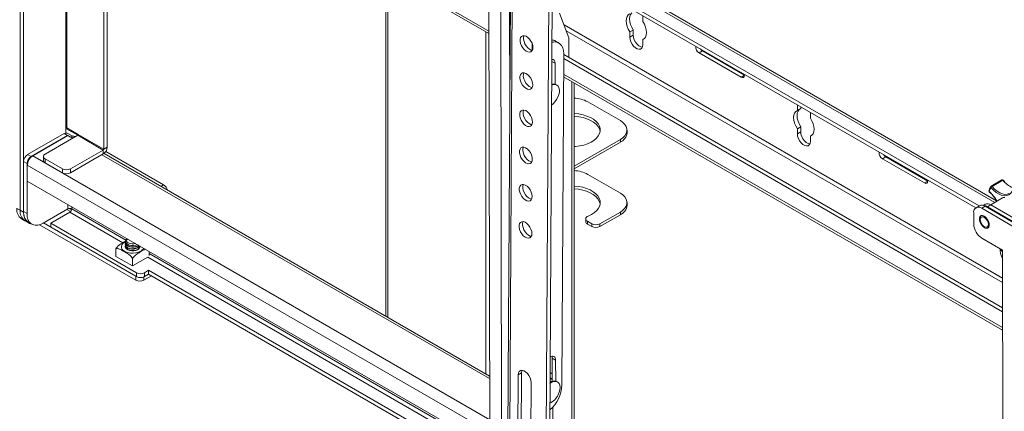
# Model space of a CAD drawing. Units: inches. Extents: x 2 to 491, y 1 to 307.
# Drawn here: x 440 to 461, y 230 to 238 of the extents above; entities that cross this region are included whole.
import ezdxf

# ---------------------------------------------------------------- set-up
doc = ezdxf.new("R2010")
doc.units = ezdxf.units.IN
doc.header["$MEASUREMENT"] = 0

msp = doc.modelspace()

# ---------------------------------------------------------------- linework, layer by layer
at = {"color": 7, "linetype": 'Continuous', "lineweight": 15}
for p, q in [((439.756, 233.893), (439.756, 244.712)), ((439.83, 244.669), (439.83, 233.85)), ((439.945, 243.479), (449.917, 237.722)), ((441.568, 242.542), (441.568, 235.219)), ((441.642, 242.499), (441.642, 235.262)), ((450.17, 239.96), (450.202, 224.427)), ((450.39, 239.887), (450.308, 225.027)), ((450.429, 239.832), (450.347, 224.972)), ((460.922, 234.1), (451.48, 239.551)), ((449.913, 239.461), (449.941, 225.938)), ((451.218, 239.377), (451.138, 224.824)), ((451.212, 224.866), (451.292, 239.419)), ((451.427, 239.252), (460.544, 233.989)), ((451.436, 239.161), (460.471, 233.946)), ((447.686, 239.01), (447.686, 231.596)), ((451.651, 237.631), (451.448, 238.164)), ((453.255, 237.987), (453.255, 238.097)), ((453.046, 237.801), (452.972, 237.758)), ((453.046, 237.801), (453.046, 237.69)), ((451.652, 237.205), (451.651, 237.631)), ((452.972, 237.758), (452.972, 237.648)), ((453.046, 237.69), (452.972, 237.648)), ((453.283, 237.611), (453.255, 237.595)), ((453.255, 237.484), (453.255, 237.595)), ((450.858, 237.497), (450.857, 237.362)), ((450.857, 237.392), (450.87, 237.399)), ((451.436, 237.519), (451.362, 237.562)), ((451.539, 237.287), (451.5, 230.108)), ((461.051, 231.779), (451.539, 237.27)), ((461.051, 231.693), (451.539, 237.185)), ((454.549, 237.346), (454.475, 237.303)), ((454.475, 237.303), (455.382, 236.78)), ((454.549, 237.346), (455.456, 236.823)), ((451.352, 236.626), (451.351, 237.079)), ((451.278, 236.619), (451.278, 236.862)), ((451.537, 236.787), (461.052, 231.294)), ((455.456, 236.823), (455.382, 236.78)), ((455.456, 236.823), (455.459, 236.821)), ((451.278, 236.666), (451.277, 236.667)), ((451.278, 236.665), (451.285, 236.662)), ((451.391, 236.607), (451.376, 236.616)), ((451.766, 229.241), (451.766, 236.655)), ((452.059, 236.245), (452.766, 235.836)), ((456.603, 236.164), (456.603, 236.178)), ((456.603, 236.054), (456.603, 236.164)), ((456.677, 236.097), (456.603, 236.054)), ((456.677, 236.097), (456.677, 236.136)), ((456.885, 236.016), (456.885, 236.001)), ((456.885, 236.001), (456.885, 235.891)), ((440.748, 235.534), (440.748, 235.68)), ((441.005, 235.519), (440.748, 235.667)), ((441.016, 235.538), (440.769, 235.68)), ((456.677, 235.705), (456.603, 235.662)), ((456.603, 235.552), (456.603, 235.662)), ((456.677, 235.594), (456.677, 235.705)), ((439.918, 235.104), (440.706, 235.558)), ((440.78, 235.516), (439.992, 235.061)), ((440.027, 235.073), (440.787, 235.512)), ((440.294, 235.109), (441.005, 235.519)), ((440.706, 235.558), (440.78, 235.516)), ((440.895, 235.497), (440.748, 235.582)), ((440.78, 235.507), (440.78, 235.516)), ((440.787, 235.512), (440.847, 235.477)), ((440.847, 235.477), (440.857, 235.483)), ((440.948, 235.486), (440.94, 235.491)), ((441.005, 235.519), (441.558, 235.2)), ((441.568, 235.219), (441.016, 235.538)), ((452.766, 235.428), (451.768, 234.853)), ((452.766, 235.367), (452.766, 235.428)), ((452.912, 235.571), (452.912, 235.632)), ((456.677, 235.594), (456.603, 235.552)), ((456.914, 235.515), (456.885, 235.499)), ((456.885, 235.499), (456.885, 235.388)), ((441.642, 235.262), (441.568, 235.219)), ((452.766, 235.367), (451.768, 234.792)), ((439.918, 235.104), (439.992, 235.061)), ((440.258, 235.058), (440.258, 234.973)), ((440.67, 234.79), (440.294, 235.007)), ((440.294, 235.007), (440.294, 234.921)), ((441.558, 235.2), (440.847, 234.79)), ((441.558, 235.115), (440.847, 234.705)), ((441.558, 235.2), (441.558, 235.115)), ((449.932, 230.3), (441.573, 235.125)), ((442.865, 234.445), (441.612, 235.169)), ((458.525, 235.051), (458.451, 235.008)), ((458.451, 235.008), (459.357, 234.485)), ((458.525, 235.051), (459.431, 234.528)), ((439.904, 234.908), (439.83, 234.951)), ((439.83, 233.864), (439.83, 234.951)), ((439.904, 233.822), (439.904, 234.908)), ((439.911, 234.528), (439.911, 234.872)), ((440.67, 234.705), (440.294, 234.921)), ((440.67, 234.705), (440.67, 234.79)), ((440.847, 234.79), (440.847, 234.705)), ((451.768, 234.853), (451.766, 234.851)), ((451.768, 234.792), (451.768, 234.853)), ((452.766, 234.264), (452.059, 234.672)), ((439.911, 234.528), (449.935, 228.742)), ((459.431, 234.528), (459.357, 234.485)), ((459.431, 234.528), (459.434, 234.526)), ((461.035, 234.553), (460.805, 234.419)), ((461.056, 234.544), (460.826, 234.411)), ((461.052, 234.161), (460.797, 234.013)), ((439.682, 233.935), (439.756, 233.893)), ((452.912, 233.999), (452.912, 234.06)), ((460.551, 233.993), (460.477, 233.95)), ((460.676, 233.981), (460.602, 233.938)), ((461.306, 233.531), (460.602, 233.938)), ((460.672, 234.025), (460.629, 234)), ((461.38, 233.574), (460.676, 233.981)), ((460.797, 234.013), (460.723, 233.97)), ((461.276, 233.651), (460.723, 233.97)), ((461.35, 233.694), (460.797, 234.013)), ((439.756, 233.893), (439.83, 233.85)), ((439.83, 233.864), (439.904, 233.822)), ((440.79, 233.925), (440.257, 233.617)), ((440.418, 233.612), (440.832, 233.851)), ((452.766, 233.856), (452.324, 233.601)), ((452.324, 233.54), (452.766, 233.795)), ((452.766, 233.795), (452.766, 233.856)), ((460.426, 233.836), (460.426, 233.595)), ((439.786, 233.706), (439.86, 233.664)), ((439.86, 233.664), (439.933, 233.621)), ((439.934, 233.635), (440.007, 233.593)), ((442.261, 232.378), (440.176, 233.581)), ((442.261, 232.463), (440.259, 233.619)), ((442.275, 232.541), (440.418, 233.612)), ((440.418, 233.612), (440.418, 233.527)), ((440.418, 233.527), (442.275, 232.455)), ((452.015, 233.707), (452.015, 233.646)), ((452.147, 233.601), (452.051, 233.656)), ((452.051, 233.656), (452.051, 233.595)), ((452.147, 233.54), (452.051, 233.595)), ((452.147, 233.54), (452.147, 233.601)), ((452.324, 233.601), (452.324, 233.54)), ((442.034, 233.191), (442.034, 233.182)), ((442.034, 233.151), (442.034, 233.143)), ((442.034, 233.112), (442.034, 233.104)), ((442.349, 233.104), (442.349, 233.112)), ((460.603, 233.289), (461.049, 233.032)), ((441.83, 232.895), (441.83, 233.059)), ((441.83, 233.059), (441.83, 232.895)), ((441.83, 232.895), (442.191, 232.686)), ((442.192, 232.686), (442.522, 232.876)), ((442.553, 233.003), (442.553, 232.911)), ((461.002, 233.059), (461.002, 233.012)), ((461.049, 233.032), (461.076, 219.51)), ((442.191, 232.85), (442.191, 232.686)), ((442.192, 232.686), (442.192, 232.85)), ((442.261, 232.463), (442.267, 232.46)), ((442.261, 232.378), (442.261, 232.463)), ((442.275, 232.455), (442.275, 232.541)), ((442.438, 232.378), (442.6, 232.472)), ((442.451, 232.541), (442.54, 232.592)), ((442.451, 232.541), (442.451, 232.455)), ((442.451, 232.455), (442.54, 232.507)), ((449.936, 228.322), (442.54, 232.592)), ((442.54, 232.507), (442.54, 232.592)), ((449.936, 228.237), (442.54, 232.507)), ((451.29, 230.687), (451.364, 230.644)), ((451.291, 230.184), (451.29, 230.687)), ((451.365, 230.191), (451.364, 230.644)), ((450.551, 230.325), (450.539, 228.277)), ((450.625, 230.367), (450.551, 230.325)), ((450.625, 230.367), (450.613, 228.319)), ((451.273, 230.361), (451.242, 230.379)), ((450.822, 228.114), (450.834, 230.161)), ((451.241, 230.258), (451.254, 230.252)), ((451.291, 230.231), (451.254, 230.252)), ((451.404, 230.172), (451.39, 230.181)), ((451.305, 228.294), (451.303, 229.63))]:
    msp.add_line(p, q, dxfattribs=at)
at = {"color": 8, "linetype": 'Continuous', "lineweight": 15}
for p, q in [((449.916, 237.778), (439.911, 243.554)), ((440.748, 243.012), (440.748, 235.68)), ((440.769, 235.68), (440.769, 243.003)), ((450.36, 239.96), (450.368, 236.005)), ((451.432, 239.523), (460.887, 234.065)), ((447.726, 238.987), (447.726, 231.573)), ((461.05, 232.423), (451.545, 237.91)), ((451.593, 237.784), (461.05, 232.325)), ((449.851, 237.76), (449.851, 230.347)), ((451.279, 237.121), (451.351, 237.079)), ((461.052, 231.35), (451.537, 236.843)), ((451.711, 229.273), (451.711, 236.686)), ((456.615, 236.171), (456.603, 236.164)), ((440.857, 235.483), (440.9, 235.458)), ((440.027, 235.073), (449.934, 229.354)), ((441.526, 235.097), (449.932, 230.244)), ((439.911, 234.872), (449.934, 229.085)), ((451.768, 234.853), (451.766, 234.854)), ((442.808, 234.412), (442.865, 234.445)), ((440.79, 234.021), (440.79, 233.925)), ((440.871, 233.902), (440.817, 233.934)), ((440.875, 233.972), (440.875, 233.925)), ((440.85, 233.866), (440.769, 233.913)), ((440.832, 233.851), (441.98, 233.189)), ((440.875, 233.925), (442.047, 233.248)), ((442.522, 232.876), (449.935, 228.597)), ((442.553, 232.956), (449.935, 228.695)), ((461.025, 233.026), (461.002, 233.012)), ((442.438, 232.449), (442.438, 232.378))]:
    msp.add_line(p, q, dxfattribs=at)
at = {"color": 7, "linetype": 'Continuous', "lineweight": 15, "flags": 128}
for points in [[(452.972, 238.15), (452.938, 238.129), (452.913, 238.096), (452.897, 238.052), (452.892, 238), (452.897, 237.941), (452.913, 237.88), (452.938, 237.817), (452.972, 237.758)], [(453.017, 238.176), (453.012, 238.172), (452.987, 238.139), (452.971, 238.095), (452.966, 238.043), (452.971, 237.984), (452.987, 237.922), (453.012, 237.86), (453.046, 237.801)], [(453.255, 237.595), (453.288, 237.615), (453.313, 237.649), (453.329, 237.692), (453.334, 237.745), (453.329, 237.803), (453.313, 237.865), (453.288, 237.927), (453.255, 237.987)], [(450.871, 237.419), (450.866, 237.465), (450.852, 237.514), (450.828, 237.562), (450.797, 237.605), (450.761, 237.641), (450.723, 237.666), (450.686, 237.678), (450.652, 237.677), (450.625, 237.663), (450.605, 237.637), (450.594, 237.601), (450.594, 237.557), (450.604, 237.509), (450.623, 237.46), (450.651, 237.414), (450.685, 237.374), (450.722, 237.344), (450.76, 237.325), (450.795, 237.319), (450.827, 237.326), (450.851, 237.347), (450.866, 237.378), (450.871, 237.419)], [(450.679, 237.679), (450.668, 237.643), (450.668, 237.599), (450.678, 237.551), (450.697, 237.502), (450.725, 237.456), (450.759, 237.416), (450.796, 237.386), (450.834, 237.367), (450.86, 237.361)], [(452.972, 237.648), (452.977, 237.598), (452.994, 237.546), (453.021, 237.496), (453.054, 237.451), (453.093, 237.416), (453.133, 237.393), (453.172, 237.384), (453.206, 237.389), (453.232, 237.409), (453.249, 237.442), (453.255, 237.484)], [(453.046, 237.69), (453.051, 237.641), (453.068, 237.589), (453.095, 237.539), (453.128, 237.494), (453.167, 237.459), (453.207, 237.436), (453.243, 237.426)], [(451.539, 237.287), (451.534, 237.355), (451.519, 237.415), (451.493, 237.465), (451.458, 237.503), (451.415, 237.529), (451.365, 237.541), (451.309, 237.54), (451.281, 237.534)], [(454.503, 237.391), (454.52, 237.37), (454.549, 237.346)], [(451.351, 237.079), (451.346, 237.116), (451.332, 237.144), (451.309, 237.161), (451.28, 237.165), (451.279, 237.165)], [(450.867, 236.612), (450.862, 236.659), (450.847, 236.708), (450.823, 236.756), (450.793, 236.799), (450.757, 236.835), (450.719, 236.859), (450.682, 236.872), (450.648, 236.871), (450.62, 236.857), (450.6, 236.831), (450.59, 236.795), (450.59, 236.751), (450.6, 236.702), (450.619, 236.653), (450.647, 236.607), (450.68, 236.568), (450.717, 236.537), (450.755, 236.519), (450.791, 236.513), (450.822, 236.52), (450.846, 236.54), (450.862, 236.572), (450.867, 236.612)], [(450.674, 236.873), (450.664, 236.837), (450.663, 236.793), (450.673, 236.744), (450.693, 236.696), (450.721, 236.65), (450.754, 236.61), (450.791, 236.58), (450.829, 236.561), (450.855, 236.555)], [(455.382, 236.78), (455.411, 236.77), (455.436, 236.774), (455.453, 236.794), (455.459, 236.824), (455.458, 236.84)], [(451.276, 236.603), (451.318, 236.617), (451.357, 236.619), (451.391, 236.608), (451.418, 236.584), (451.436, 236.55), (451.445, 236.506), (451.444, 236.456), (451.433, 236.402), (451.413, 236.346), (451.384, 236.292), (451.349, 236.243), (451.309, 236.201), (451.274, 236.174)], [(456.677, 235.705), (456.643, 235.764), (456.618, 235.826), (456.602, 235.888), (456.597, 235.946), (456.602, 235.999), (456.618, 236.043), (456.643, 236.076), (456.648, 236.08)], [(450.863, 235.806), (450.858, 235.853), (450.843, 235.902), (450.819, 235.95), (450.788, 235.993), (450.752, 236.028), (450.715, 236.053), (450.677, 236.066), (450.644, 236.065), (450.616, 236.051), (450.596, 236.025), (450.585, 235.988), (450.585, 235.944), (450.595, 235.896), (450.615, 235.847), (450.642, 235.801), (450.676, 235.762), (450.713, 235.731), (450.751, 235.712), (450.787, 235.706), (450.818, 235.714), (450.842, 235.734), (450.857, 235.766), (450.863, 235.806)], [(450.67, 236.067), (450.659, 236.03), (450.659, 235.986), (450.669, 235.938), (450.689, 235.889), (450.716, 235.843), (450.75, 235.804), (450.787, 235.773), (450.825, 235.754), (450.851, 235.749)], [(451.766, 235.273), (451.793, 235.275), (451.886, 235.287), (451.974, 235.307), (452.057, 235.334), (452.131, 235.368), (452.195, 235.409), (452.248, 235.454), (452.289, 235.504), (452.316, 235.556), (452.329, 235.61), (452.327, 235.665), (452.312, 235.719), (452.282, 235.771), (452.239, 235.82), (452.183, 235.865), (452.117, 235.904), (452.041, 235.937), (451.957, 235.962), (451.868, 235.981), (451.775, 235.991), (451.766, 235.991)], [(451.766, 235.93), (451.775, 235.93), (451.868, 235.92), (451.957, 235.901), (452.041, 235.876), (452.117, 235.843), (452.183, 235.804), (452.239, 235.759), (452.282, 235.71), (452.312, 235.658), (452.327, 235.604), (452.328, 235.602)], [(456.603, 235.662), (456.569, 235.721), (456.544, 235.783), (456.528, 235.845), (456.523, 235.904), (456.528, 235.956), (456.544, 236), (456.569, 236.033), (456.603, 236.054)], [(456.885, 235.891), (456.919, 235.831), (456.944, 235.769), (456.96, 235.707), (456.965, 235.649), (456.96, 235.596), (456.944, 235.552), (456.919, 235.519), (456.885, 235.499)], [(452.766, 235.428), (452.822, 235.467), (452.865, 235.51), (452.895, 235.558), (452.91, 235.607), (452.91, 235.658), (452.895, 235.707), (452.865, 235.754), (452.822, 235.798), (452.766, 235.836)], [(456.885, 235.388), (456.88, 235.346), (456.863, 235.313), (456.837, 235.293), (456.803, 235.288), (456.764, 235.297), (456.724, 235.32), (456.685, 235.355), (456.651, 235.4), (456.625, 235.45), (456.608, 235.502), (456.603, 235.552)], [(456.874, 235.33), (456.838, 235.339), (456.798, 235.363), (456.759, 235.398), (456.725, 235.443), (456.699, 235.493), (456.682, 235.545), (456.677, 235.594)], [(450.858, 235), (450.853, 235.047), (450.838, 235.096), (450.815, 235.143), (450.784, 235.187), (450.748, 235.222), (450.71, 235.247), (450.673, 235.259), (450.639, 235.259), (450.611, 235.245), (450.591, 235.218), (450.581, 235.182), (450.581, 235.138), (450.591, 235.09), (450.61, 235.041), (450.638, 234.995), (450.671, 234.955), (450.708, 234.925), (450.746, 234.906), (450.782, 234.9), (450.813, 234.908), (450.837, 234.928), (450.853, 234.959), (450.858, 235)], [(450.665, 235.26), (450.655, 235.224), (450.655, 235.18), (450.665, 235.132), (450.684, 235.083), (450.712, 235.037), (450.745, 234.997), (450.782, 234.967), (450.82, 234.948), (450.846, 234.943)], [(458.478, 235.096), (458.495, 235.075), (458.525, 235.051)], [(451.768, 234.792), (451.766, 234.79), (451.766, 234.79)], [(450.854, 234.194), (450.849, 234.24), (450.834, 234.289), (450.81, 234.337), (450.779, 234.38), (450.744, 234.416), (450.706, 234.441), (450.669, 234.453), (450.635, 234.452), (450.607, 234.438), (450.587, 234.412), (450.576, 234.376), (450.576, 234.332), (450.586, 234.284), (450.606, 234.235), (450.633, 234.189), (450.667, 234.149), (450.704, 234.119), (450.742, 234.1), (450.778, 234.094), (450.809, 234.101), (450.833, 234.122), (450.848, 234.153), (450.854, 234.194)], [(450.661, 234.454), (450.65, 234.418), (450.65, 234.374), (450.66, 234.326), (450.68, 234.277), (450.707, 234.231), (450.741, 234.191), (450.778, 234.161), (450.816, 234.142), (450.842, 234.136)], [(452.067, 233.766), (452.14, 233.801), (452.203, 233.842), (452.254, 233.888), (452.293, 233.938), (452.318, 233.99), (452.329, 234.044), (452.326, 234.099), (452.309, 234.153), (452.278, 234.204), (452.234, 234.252), (452.178, 234.296), (452.11, 234.335), (452.034, 234.367), (451.95, 234.392), (451.86, 234.41), (451.767, 234.419), (451.766, 234.419)], [(459.357, 234.485), (459.387, 234.475), (459.412, 234.48), (459.428, 234.499), (459.434, 234.529), (459.433, 234.545)], [(461.276, 234.362), (461.258, 234.306), (461.229, 234.262), (461.191, 234.229), (461.145, 234.211), (461.093, 234.206), (461.035, 234.217), (460.976, 234.241), (460.915, 234.278), (460.856, 234.328), (460.8, 234.388)], [(451.766, 234.358), (451.767, 234.358), (451.86, 234.349), (451.95, 234.331), (452.034, 234.306), (452.11, 234.274), (452.178, 234.235), (452.234, 234.191), (452.278, 234.143), (452.309, 234.092), (452.326, 234.038), (452.328, 234.03)], [(452.766, 233.856), (452.822, 233.895), (452.865, 233.938), (452.895, 233.985), (452.91, 234.035), (452.91, 234.085), (452.895, 234.135), (452.865, 234.182), (452.822, 234.226), (452.766, 234.264)], [(461.052, 234.161), (461.067, 234.168), (461.104, 234.172)], [(439.83, 233.85), (439.835, 233.782), (439.851, 233.723), (439.877, 233.673), (439.913, 233.635), (439.956, 233.61), (439.995, 233.6)], [(439.904, 233.822), (439.909, 233.754), (439.925, 233.694), (439.951, 233.645), (439.987, 233.607), (440.03, 233.582), (440.081, 233.57), (440.137, 233.572), (440.196, 233.588), (440.257, 233.617)], [(452.067, 233.766), (452.047, 233.756), (452.031, 233.743), (452.02, 233.729), (452.015, 233.713), (452.016, 233.698), (452.022, 233.682), (452.034, 233.668), (452.051, 233.656)], [(460.568, 233.693), (460.573, 233.724), (460.588, 233.746), (460.611, 233.755), (460.64, 233.751), (460.671, 233.733), (460.699, 233.704), (460.723, 233.668), (460.738, 233.629), (460.744, 233.591), (460.738, 233.559), (460.723, 233.538), (460.7, 233.529), (460.671, 233.533), (460.641, 233.551), (460.612, 233.579), (460.588, 233.616), (460.573, 233.655), (460.568, 233.693)], [(450.849, 233.388), (450.844, 233.434), (450.829, 233.483), (450.806, 233.531), (450.775, 233.574), (450.739, 233.61), (450.701, 233.634), (450.664, 233.647), (450.63, 233.646), (450.602, 233.632), (450.582, 233.606), (450.572, 233.57), (450.572, 233.526), (450.582, 233.477), (450.601, 233.429), (450.629, 233.383), (450.662, 233.343), (450.7, 233.312), (450.737, 233.294), (450.773, 233.288), (450.804, 233.295), (450.828, 233.315), (450.844, 233.347), (450.849, 233.388)], [(450.656, 233.648), (450.646, 233.612), (450.646, 233.568), (450.656, 233.52), (450.675, 233.471), (450.703, 233.425), (450.736, 233.385), (450.773, 233.355), (450.811, 233.336), (450.837, 233.33)], [(442.32, 233.138), (442.303, 233.126), (442.265, 233.11), (442.221, 233.101), (442.174, 233.1), (442.129, 233.107), (442.089, 233.122), (442.058, 233.142), (442.04, 233.167), (442.034, 233.194), (442.039, 233.213)], [(442.326, 233.134), (442.303, 233.118), (442.265, 233.102), (442.221, 233.093), (442.174, 233.092), (442.129, 233.099), (442.089, 233.113), (442.058, 233.134), (442.04, 233.159), (442.034, 233.182)], [(442.303, 233.087), (442.265, 233.071), (442.221, 233.062), (442.174, 233.061), (442.129, 233.068), (442.089, 233.082), (442.058, 233.103), (442.04, 233.128), (442.034, 233.154), (442.037, 233.167)], [(442.303, 233.078), (442.265, 233.062), (442.221, 233.053), (442.174, 233.052), (442.129, 233.059), (442.089, 233.074), (442.058, 233.094), (442.04, 233.119), (442.034, 233.143)], [(442.303, 233.047), (442.265, 233.031), (442.221, 233.022), (442.174, 233.021), (442.129, 233.028), (442.089, 233.043), (442.058, 233.063), (442.04, 233.088), (442.034, 233.115), (442.037, 233.127)], [(442.303, 233.039), (442.265, 233.023), (442.221, 233.014), (442.174, 233.013), (442.129, 233.02), (442.089, 233.034), (442.058, 233.055), (442.04, 233.08), (442.034, 233.103)], [(442.077, 233.278), (442.055, 233.26), (442.04, 233.233), (442.04, 233.205), (442.055, 233.179), (442.083, 233.157), (442.122, 233.14), (442.168, 233.132), (442.216, 233.132), (442.261, 233.14), (442.293, 233.153)], [(442.342, 233.125), (442.331, 233.109), (442.303, 233.087)], [(442.345, 233.123), (442.331, 233.1), (442.303, 233.078)], [(461.006, 233.057), (461.043, 232.992), (461.049, 232.981)], [(451.364, 230.644), (451.359, 230.681), (451.345, 230.708), (451.322, 230.725), (451.293, 230.73), (451.26, 230.722), (451.244, 230.714)], [(451.29, 230.687), (451.285, 230.723), (451.283, 230.729)], [(450.834, 230.161), (450.828, 230.211), (450.812, 230.263), (450.785, 230.313), (450.752, 230.358), (450.713, 230.394), (450.673, 230.417), (450.634, 230.426), (450.6, 230.42), (450.574, 230.4), (450.557, 230.368), (450.551, 230.325)], [(450.637, 230.426), (450.631, 230.41), (450.625, 230.367)], [(451.241, 230.238), (451.277, 230.235), (451.298, 230.227)], [(451.241, 230.137), (451.26, 230.151), (451.303, 230.174), (451.344, 230.184), (451.382, 230.181), (451.414, 230.166), (451.438, 230.139), (451.453, 230.101), (451.459, 230.055), (451.454, 230.003), (451.44, 229.948), (451.417, 229.892)]]:
    msp.add_lwpolyline(points, dxfattribs=at)
at = {"color": 8, "linetype": 'Continuous', "lineweight": 15, "flags": 128}
for points in [[(460.826, 234.411), (460.879, 234.354), (460.935, 234.307), (460.992, 234.272), (461.049, 234.249), (461.103, 234.239), (461.153, 234.244), (461.194, 234.26)], [(461.056, 234.544), (461.053, 234.548), (461.05, 234.55), (461.046, 234.552), (461.043, 234.554), (461.039, 234.554), (461.036, 234.553), (461.035, 234.553)], [(442.039, 233.213), (442.02, 233.203), (441.984, 233.176), (441.96, 233.146), (441.949, 233.112), (441.953, 233.079), (441.97, 233.046), (442, 233.017), (442.042, 232.993), (442.092, 232.976), (442.148, 232.966), (442.206, 232.964), (442.264, 232.97), (442.318, 232.984), (442.364, 233.005), (442.364, 233.005)]]:
    msp.add_lwpolyline(points, dxfattribs=at)
at = {"color": 7, "linetype": 'Continuous', "lineweight": 15}
for centre, radius, start, end in [((451.273, 237.405), 0.18, 60.5477, 87.3487), ((454.558, 237.439), 0.159, 175.76, 238.7548), ((451.325, 236.516), 0.113, 62.6376, 114.326), ((451.729, 235.633), 0.695, 61.6338, 86.9226), ((440.758, 235.66), 0.0231, 62.606, 117.3943), ((440.906, 235.415), 0.0828, 65.6904, 125.6209), ((440.993, 235.539), 0.0231, 302.62, 357.39), ((452.662, 235.596), 0.251, 294.3332, 354.3467), ((441.459, 235.27), 0.184, 302.6063, 357.3946), ((441.545, 235.22), 0.0231, 302.62, 357.39), ((440.022, 234.942), 0.192, 122.6047, 177.3955), ((440.096, 234.899), 0.192, 122.6047, 177.3955), ((440.164, 234.86), 0.253, 122.6045, 177.395), ((440.314, 235.058), 0.0546, 110.7838, 249.2166), ((458.533, 235.144), 0.159, 175.76, 238.7548), ((440.32, 234.979), 0.0629, 185.6949, 245.6253), ((440.758, 234.961), 0.192, 242.6097, 297.3901), ((440.758, 234.875), 0.192, 242.6097, 297.3901), ((451.729, 234.061), 0.695, 61.6338, 86.9226), ((442.758, 234.28), 0.197, 15.1431, 56.9151), ((461.068, 234.229), 0.311, 149.3485, 167.2676), ((460.818, 234.398), 0.025, 120.1137, 148.725), ((460.871, 234.335), 0.0882, 120.2241, 143.1022), ((461.048, 234.531), 0.025, 39.6539, 120.1137), ((460.782, 234.308), 0.025, 166.6788, 230.2605), ((439.932, 233.911), 0.251, 174.3365, 234.3514), ((440.832, 233.843), 0.0922, 62.6087, 117.3906), ((452.662, 234.024), 0.251, 294.3332, 354.3467), ((460.533, 233.853), 0.109, 50.6784, 189.3306), ((460.603, 233.883), 0.122, 53.3833, 115.3255), ((460.639, 233.836), 0.158, 57.8259, 86.6627), ((460.724, 233.912), 0.124, 53.9976, 114.7041), ((439.999, 233.865), 0.245, 173.4657, 235.2221), ((440.006, 233.868), 0.251, 174.3365, 234.3514), ((440.08, 233.84), 0.251, 174.3391, 234.3486), ((440.783, 233.929), 0.0922, 302.6044, 357.395), ((452.076, 233.652), 0.0618, 185.1142, 246.206), ((452.235, 233.772), 0.192, 242.6097, 297.3901), ((452.235, 233.711), 0.192, 242.6097, 297.3901), ((460.811, 233.614), 0.385, 182.7426, 237.4121), ((442.117, 233.237), 0.0548, 133.8643, 251.02), ((442.193, 233.367), 0.204, 242.9416, 288.6477), ((442.275, 233.116), 0.074, 292.6831, 4.2839), ((442.272, 233.11), 0.0772, 293.5037, 355.1769), ((441.884, 233.059), 0.0534, 179.8729, 180.362), ((441.884, 232.895), 0.0534, 179.8729, 180.362), ((442.192, 233.246), 0.233, 241.8868, 298.1074), ((461.296, 233.023), 0.294, 182.1737, 213.0323), ((442.192, 232.746), 0.104, 89.8136, 90.2474), ((442.192, 232.582), 0.104, 89.8136, 90.2474), ((442.363, 232.711), 0.192, 242.6097, 297.3901), ((442.363, 232.626), 0.192, 242.6097, 297.3901), ((442.349, 232.548), 0.192, 242.6104, 297.39), ((451.23, 230.287), 0.0862, 44.8702, 81.9556), ((450.715, 230.152), 0.786, 311.6533, 356.785), ((451.335, 230.046), 0.146, 68.0166, 130.3949), ((451.1, 230.032), 0.346, 293.5415, 336.2563)]:
    msp.add_arc(centre, radius, start, end, dxfattribs=at)
at = {"color": 8, "linetype": 'Continuous', "lineweight": 15}
for centre, radius, start, end in [((460.815, 234.402), 0.0201, 153.2422, 224.8066), ((460.81, 234.401), 0.0188, 30.6198, 104.6452), ((461.065, 234.535), 0.0124, 78.6772, 132.3444), ((461.445, 234.843), 0.49, 217.5957, 249.3437), ((460.774, 234.311), 0.0167, 171.2985, 233.8152), ((460.773, 234.295), 0.00869, 159.0654, 222.6525), ((460.282, 233.734), 0.742, 28.7917, 49.4318), ((442.303, 233.128), 0.138, 296.2804, 337.072)]:
    msp.add_arc(centre, radius, start, end, dxfattribs=at)
at = {"color": 7, "linetype": 'Continuous', "lineweight": 15}
for points, knots in [([(460.797, 234.411), (460.791, 234.402), (460.777, 234.376), (460.765, 234.343), (460.759, 234.318), (460.758, 234.314)], [0, 0, 0, 0, 0.3127085, 0.865889, 1, 1, 1, 1]), ([(461.103, 234.508), (461.098, 234.513), (461.086, 234.525), (461.074, 234.539), (461.067, 234.547)], [0, 0, 0, 0, 0.4023489, 1, 1, 1, 1]), ([(460.766, 234.289), (460.775, 234.281), (460.8, 234.259), (460.841, 234.217), (460.885, 234.159), (460.915, 234.116), (460.927, 234.091), (460.928, 234.089)], [0, 0, 0, 0, 0.143439, 0.418135, 0.693513, 0.969203, 1, 1, 1, 1]), ([(460.763, 233.58), (460.761, 233.565), (460.759, 233.543), (460.746, 233.522), (460.732, 233.51), (460.715, 233.504), (460.69, 233.503), (460.656, 233.515), (460.622, 233.543), (460.597, 233.572), (460.579, 233.598), (460.565, 233.626), (460.552, 233.662), (460.546, 233.705), (460.552, 233.741), (460.565, 233.762), (460.579, 233.774), (460.596, 233.78), (460.621, 233.781), (460.655, 233.769), (460.69, 233.741), (460.715, 233.712), (460.732, 233.686), (460.746, 233.658), (460.759, 233.622), (460.761, 233.596), (460.763, 233.58)], [0, 0, 0, 0, 0.059865, 0.092092, 0.125, 0.157914, 0.190141, 0.250005, 0.309864, 0.342091, 0.375006, 0.407913, 0.44014, 0.500005, 0.559871, 0.592089, 0.625004, 0.657912, 0.690139, 0.75, 0.809866, 0.842093, 0.875001, 0.907917, 0.940135, 1, 1, 1, 1]), ([(442.044, 233.225), (442.033, 233.22), (441.991, 233.198), (441.93, 233.161), (441.867, 233.11), (441.841, 233.074), (441.83, 233.059)], [0, 0, 0, 0, 0.148539, 0.56666, 0.826018, 1, 1, 1, 1]), ([(441.83, 233.059), (441.841, 233.061), (441.871, 233.067), (441.934, 233.043), (442.014, 232.997), (442.091, 232.952), (442.154, 232.901), (442.181, 232.865), (442.191, 232.85)], [0, 0, 0, 0, 0.105909, 0.2825252, 0.4999373, 0.7454976, 0.8978172, 1, 1, 1, 1]), ([(442.192, 232.85), (442.203, 232.865), (442.233, 232.905), (442.296, 232.955), (442.376, 232.999), (442.438, 233.04), (442.47, 233.049), (442.473, 233.049)], [0, 0, 0, 0, 0.138224, 0.368725, 0.652475, 0.972959, 1, 1, 1, 1])]:
    msp.add_open_spline(points, degree=3, knots=knots, dxfattribs=at)

doc.saveas('drawing.dxf')
